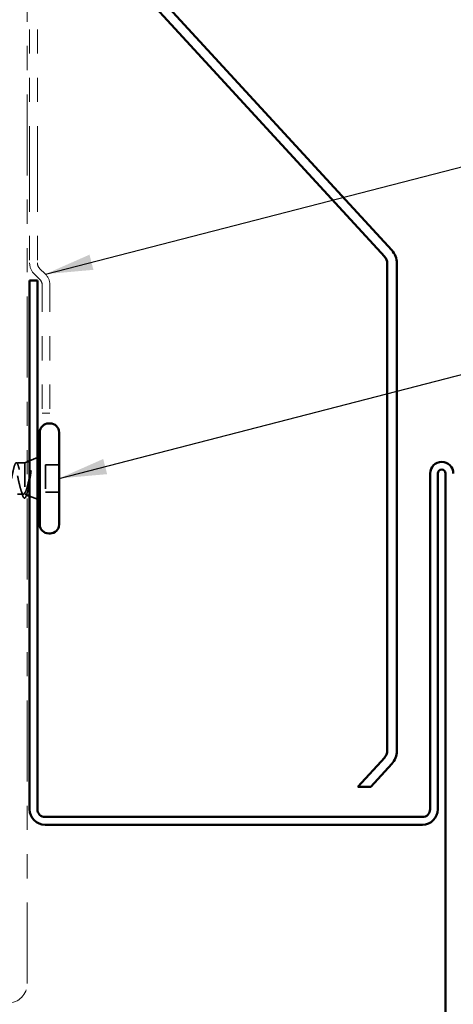
# Model space of a CAD drawing. Units: inches. Extents: x 0.6 to 33.4, y 0.6 to 21.4.
# Drawn here: x 11.4 to 13.2, y 4.3 to 8.4 of the extents above; entities that cross this region are included whole.
import ezdxf

# ---------------------------------------------------------------- set-up
doc = ezdxf.new("R2010")
doc.units = ezdxf.units.IN
doc.header["$LTSCALE"] = 2
doc.header["$MEASUREMENT"] = 0
doc.linetypes.add('DASHED', pattern=[0.2067, 0.1654, -0.0413])
doc.linetypes.add('DOUBLE_DASH_CHAIN', pattern=[1.2403, 0.6614, -0.0827, 0.1654, -0.0827, 0.1654, -0.0827])
for name, color, linetype, lineweight in [('Hidden (ANSI)', 7, 'DASHED', 35), ('Symbol (ANSI)', 7, 'Continuous', 25), ('Visible (ANSI)', 7, 'Continuous', 50)]:
    doc.layers.add(name, color=color, linetype=linetype, lineweight=lineweight)
doc.styles.add('Note Text (ANSI)', font='tahoma.ttf')
doc.dimstyles.new('Default (ANSI)$7', dxfattribs={"dimscale": 2, "dimtxt": 0.12, "dimasz": 0.098425, "dimexe": 0.125, "dimexo": 0.0625, "dimgap": 0.031496, "dimtad": 0, "dimtih": 1, "dimtoh": 1, "dimrnd": 1e-08, "dimzin": 4, "dimdsep": 46, "dimtxsty": 'Note Text (ANSI)', "dimcen": 0.09, "dimdle": 0.393701, "dimclrd": 256, "dimclre": 256, "dimclrt": 256, "dimadec": 0, "dimazin": 1, "dimtfac": 1, "dimtofl": 0, "dimtmove": 0, "dimatfit": 3, "dimfxl": 0, "dimtolj": 1, "dimtzin": 4, "dimlwd": -1, "dimlwe": -1, "dimarcsym": 0})

msp = doc.modelspace()

# ---------------------------------------------------------------- linework, layer by layer
at = {"layer": 'Hidden (ANSI)', "ltscale": 0.02847}
msp.add_line((11.37888, 6.56985), (11.34888, 6.56985), dxfattribs=at)
at = {"layer": 'Hidden (ANSI)', "ltscale": 0.010169}
msp.add_line((11.37888, 6.56985), (11.38888, 6.57388), dxfattribs=at)
at = {"layer": 'Hidden (ANSI)', "ltscale": 0.173517}
msp.add_line((11.37888, 6.56985), (11.37888, 6.4435), dxfattribs=at)
at = {"layer": 'Hidden (ANSI)', "ltscale": 0.032759}
for p, q in [((11.39888, 6.57791), (11.43088, 6.59081)), ((11.39888, 6.43178), (11.43088, 6.41888))]:
    msp.add_line(p, q, dxfattribs=at)
at = {"layer": 'Hidden (ANSI)', "ltscale": 0.107515}
msp.add_line((11.46488, 6.56135), (11.46488, 6.44835), dxfattribs=at)
at = {"layer": 'Hidden (ANSI)', "ltscale": 0.053232}
for p, q in [((11.52088, 6.56135), (11.46488, 6.56135)), ((11.52088, 6.44835), (11.46488, 6.44835))]:
    msp.add_line(p, q, dxfattribs=at)
at = {"layer": 'Hidden (ANSI)', "ltscale": 0.023045}
msp.add_line((11.37319, 6.43985), (11.34888, 6.43985), dxfattribs=at)
at = {"layer": 'Hidden (ANSI)', "ltscale": 0.006265}
msp.add_line((11.38269, 6.43831), (11.38888, 6.43581), dxfattribs=at)
at = {"layer": 'Hidden (ANSI)', "ltscale": 0.275683}
msp.add_open_spline([(11.32438, 6.50485), (11.32604, 6.51346), (11.32767, 6.522), (11.33097, 6.5379), (11.33261, 6.54511), (11.33591, 6.5572), (11.33755, 6.56197), (11.34085, 6.56838), (11.34249, 6.56997), (11.34579, 6.56971), (11.34743, 6.56786), (11.35073, 6.56096), (11.35237, 6.55598), (11.35567, 6.54351), (11.3573, 6.53616), (11.36061, 6.52006), (11.36224, 6.51148), (11.36555, 6.49425), (11.36718, 6.48578), (11.37048, 6.47008), (11.37212, 6.46303), (11.37462, 6.45414), (11.37548, 6.45146), (11.37718, 6.44687), (11.37803, 6.44497), (11.37888, 6.4435)], degree=3, knots=[0, 0, 0, 0, 0.06687142, 0.06687142, 0.13374283, 0.13374283, 0.20061425, 0.20061425, 0.26748567, 0.26748567, 0.33435708, 0.33435708, 0.4012285, 0.4012285, 0.46809992, 0.46809992, 0.53497133, 0.53497133, 0.60184275, 0.60184275, 0.66871417, 0.66871417, 0.70324308, 0.70324308, 0.737772, 0.737772, 0.737772, 0.737772], dxfattribs=at)
at = {"layer": 'Hidden (ANSI)', "ltscale": 0.135926}
msp.add_open_spline([(11.37888, 6.44518), (11.37702, 6.44174), (11.37518, 6.43993), (11.37146, 6.43977), (11.36962, 6.44141), (11.3659, 6.44797), (11.36406, 6.45282), (11.36034, 6.46509), (11.3585, 6.47238), (11.35478, 6.48843), (11.35293, 6.49702), (11.35034, 6.50908), (11.34961, 6.51248), (11.34888, 6.51582)], degree=3, knots=[0, 0, 0, 0, 0.06748173, 0.06748173, 0.13496346, 0.13496346, 0.20244519, 0.20244519, 0.26992692, 0.26992692, 0.33740864, 0.33740864, 0.3639754, 0.3639754, 0.3639754, 0.3639754], dxfattribs=at)
at = {"layer": 'Hidden (ANSI)', "ltscale": 0.105794}
msp.add_open_spline([(11.403, 6.53288), (11.40097, 6.52357), (11.39893, 6.51378), (11.39482, 6.49471), (11.39278, 6.4856), (11.38874, 6.46964), (11.38679, 6.46282), (11.38284, 6.45187), (11.38089, 6.44776), (11.37888, 6.44518)], degree=3, knots=[0, 0, 0, 0, 0.07588897, 0.07588897, 0.1494652, 0.1494652, 0.21768686, 0.21768686, 0.28372234, 0.28372234, 0.28372234, 0.28372234], dxfattribs=at)
at = {"layer": 'Hidden (ANSI)', "ltscale": 0.148606}
msp.add_open_spline([(11.37888, 6.4435), (11.38039, 6.44006), (11.38186, 6.43826), (11.38482, 6.43806), (11.38629, 6.43974), (11.38926, 6.4465), (11.39073, 6.45158), (11.39369, 6.46458), (11.39516, 6.47243), (11.39781, 6.4881), (11.39898, 6.49556), (11.40134, 6.51091), (11.40251, 6.51871), (11.40368, 6.52629)], degree=3, knots=[0, 0, 0, 0, 0.06713685, 0.06713685, 0.13596331, 0.13596331, 0.20647998, 0.20647998, 0.27868739, 0.27868739, 0.33737749, 0.33737749, 0.39716778, 0.39716778, 0.39716778, 0.39716778], dxfattribs=at)
at = {"layer": 'Hidden (ANSI)', "ltscale": 0.014703}
msp.add_open_spline([(11.40368, 6.52629), (11.40399, 6.5283), (11.40425, 6.53035), (11.40458, 6.53404), (11.40462, 6.53539), (11.40452, 6.53629), (11.40449, 6.53649), (11.40442, 6.53665), (11.40441, 6.53668), (11.40437, 6.53671), (11.40436, 6.53672), (11.40433, 6.53674), (11.40432, 6.53674), (11.40429, 6.53674), (11.40428, 6.53674), (11.40425, 6.53672), (11.40424, 6.53672), (11.4042, 6.53668), (11.40418, 6.53666), (11.4041, 6.53657), (11.40405, 6.53648), (11.40384, 6.53604), (11.40367, 6.53551), (11.40335, 6.53441), (11.40316, 6.53362), (11.403, 6.53288)], degree=3, knots=[0, 0, 0, 0, 0.015878436, 0.015878436, 0.030496322, 0.030496322, 0.033768739, 0.033768739, 0.034516096, 0.034516096, 0.034934038, 0.034934038, 0.035218632, 0.035218632, 0.035484827, 0.035484827, 0.035833283, 0.035833283, 0.03649102, 0.03649102, 0.038229075, 0.038229075, 0.045138635, 0.045138635, 0.057165667, 0.057165667, 0.057165667, 0.057165667], dxfattribs=at)
at = {"layer": 'Hidden (ANSI)', "ltscale": 0.018879}
msp.add_open_spline([(11.36946, 6.43628), (11.36752, 6.44256), (11.36554, 6.4488), (11.36348, 6.45494)], degree=3, dxfattribs=at)
at = {"layer": 'Hidden (ANSI)', "ltscale": 0.088703}
msp.add_open_spline([(11.38637, 6.43765), (11.38489, 6.43274), (11.38341, 6.42902), (11.38029, 6.42424), (11.37818, 6.42302), (11.37461, 6.42467), (11.37335, 6.4265), (11.3712, 6.43108), (11.37033, 6.43347), (11.36946, 6.43628)], degree=3, knots=[0, 0, 0, 0, 0.06778169, 0.06778169, 0.13659621, 0.13659621, 0.19471937, 0.19471937, 0.23594903, 0.23594903, 0.23594903, 0.23594903], dxfattribs=at)
at = {"layer": 'Hidden (ANSI)', "ltscale": 0.010335}
msp.add_open_spline([(11.38956, 6.44801), (11.38848, 6.44458), (11.38742, 6.44112), (11.38637, 6.43765)], degree=3, dxfattribs=at)
at = {"layer": 'Visible (ANSI)', "color": 30, "linetype": 'DOUBLE_DASH_CHAIN', "lineweight": 18, "ltscale": 0.253448, "true_color": 0xff8000}
msp.add_line((11.38888, 4.41635), (11.38888, 19.50523), dxfattribs=at)
at = {"layer": 'Visible (ANSI)', "color": 30, "linetype": 'DOUBLE_DASH_CHAIN', "lineweight": 18, "ltscale": 0.267416, "true_color": 0xff8000}
for p, q in [((11.39888, 11.37612), (11.39888, 7.396)), ((11.43088, 11.37612), (11.43088, 7.396))]:
    msp.add_line(p, q, dxfattribs=at)
at = {"layer": 'Visible (ANSI)', "color": 5, "true_color": 0x0000ff}
for p, q in [((12.89726, 7.44861), (11.49145, 8.97666)), ((12.86782, 7.42153), (11.46201, 8.94958)), ((12.87838, 5.37875), (12.87838, 7.39444)), ((12.91838, 5.37875), (12.91838, 7.39444)), ((12.75621, 5.23035), (12.86782, 5.35166)), ((12.81056, 5.23035), (12.89726, 5.32458)), ((12.75621, 5.23035), (12.81056, 5.23035))]:
    msp.add_line(p, q, dxfattribs=at)
at = {"layer": 'Visible (ANSI)', "color": 30, "linetype": 'DOUBLE_DASH_CHAIN', "lineweight": 18, "ltscale": 0.00526, "true_color": 0xff8000}
for p, q in [((11.44026, 7.37337), (11.46414, 7.34949)), ((11.41763, 7.35074), (11.44151, 7.32686))]:
    msp.add_line(p, q, dxfattribs=at)
at = {"layer": 'Visible (ANSI)', "color": 1, "true_color": 0xff0000}
for p, q in [((11.39888, 7.32335), (11.39888, 5.13735)), ((11.43088, 7.32335), (11.39888, 7.32335)), ((11.43088, 7.32335), (11.43088, 5.13735)), ((13.05588, 5.13735), (13.05588, 6.52535)), ((13.08788, 5.13735), (13.08788, 6.52535)), ((13.11988, 6.52535), (13.11988, 2.63735)), ((11.46288, 5.10535), (13.02388, 5.10535)), ((11.46288, 5.07335), (13.02388, 5.07335))]:
    msp.add_line(p, q, dxfattribs=at)
at = {"layer": 'Visible (ANSI)', "color": 30, "linetype": 'DOUBLE_DASH_CHAIN', "lineweight": 18, "ltscale": 0.084036, "true_color": 0xff8000}
for p, q in [((11.45088, 7.30423), (11.45088, 6.77412)), ((11.48288, 7.30423), (11.48288, 6.77412))]:
    msp.add_line(p, q, dxfattribs=at)
at = {"layer": 'Visible (ANSI)', "color": 30, "linetype": 'DOUBLE_DASH_CHAIN', "lineweight": 18, "ltscale": 0.004979, "true_color": 0xff8000}
msp.add_line((11.48288, 6.77412), (11.45088, 6.77412), dxfattribs=at)
at = {"layer": 'Visible (ANSI)'}
for p, q in [((11.48388, 6.73235), (11.47788, 6.73235)), ((11.44088, 6.69535), (11.44088, 6.31435)), ((11.52088, 6.69535), (11.52088, 6.31435)), ((11.43088, 6.59081), (11.44088, 6.59485)), ((11.38888, 6.57388), (11.39888, 6.57791)), ((11.38888, 6.43581), (11.39888, 6.43178)), ((11.43088, 6.41888), (11.44088, 6.41485)), ((11.48388, 6.27735), (11.47788, 6.27735))]:
    msp.add_line(p, q, dxfattribs=at)
at = {"layer": 'Visible (ANSI)', "color": 5, "true_color": 0x0000ff}
for centre, radius, start, end in [((12.83838, 7.39444), 0.04, 0, 42.61406), ((12.83838, 7.39444), 0.08, 0, 42.61406), ((12.83838, 5.37875), 0.04, 317.38594, 0), ((12.83838, 5.37875), 0.08, 317.38594, 0)]:
    msp.add_arc(centre, radius, start, end, dxfattribs=at)
at = {"layer": 'Visible (ANSI)', "color": 30, "linetype": 'DOUBLE_DASH_CHAIN', "lineweight": 18, "ltscale": 0.007878, "true_color": 0xff8000}
for centre, start, end in [((11.46288, 7.396), 180, 225), ((11.41888, 7.30423), 0, 45)]:
    msp.add_arc(centre, 0.064, start, end, dxfattribs=at)
at = {"layer": 'Visible (ANSI)', "color": 30, "linetype": 'DOUBLE_DASH_CHAIN', "lineweight": 18, "ltscale": 0.003889, "true_color": 0xff8000}
for centre, start, end in [((11.46288, 7.396), 180, 225), ((11.41888, 7.30423), 0, 45)]:
    msp.add_arc(centre, 0.032, start, end, dxfattribs=at)
at = {"layer": 'Visible (ANSI)'}
for centre, start, end in [((11.47788, 6.69535), 90, 180), ((11.48388, 6.69535), 0, 90), ((11.47788, 6.31435), 180, 270), ((11.48388, 6.31435), 270, 0)]:
    msp.add_arc(centre, 0.037, start, end, dxfattribs=at)
at = {"layer": 'Visible (ANSI)', "color": 1, "true_color": 0xff0000}
for centre, radius, start, end in [((13.10388, 6.52535), 0.048, 0, 180), ((13.10388, 6.52535), 0.016, 0, 180), ((11.46288, 5.13735), 0.064, 180, 270), ((11.46288, 5.13735), 0.032, 180, 270), ((13.02388, 5.13735), 0.032, 270, 0), ((13.02388, 5.13735), 0.064, 270, 0)]:
    msp.add_arc(centre, radius, start, end, dxfattribs=at)
at = {"layer": 'Visible (ANSI)', "color": 30, "linetype": 'DOUBLE_DASH_CHAIN', "lineweight": 18, "ltscale": 0.019844, "true_color": 0xff8000}
msp.add_arc((11.30888, 4.41635), 0.08, 270, 0, dxfattribs=at)

# ---------------------------------------------------------------- leaders
at = {"layer": 'Symbol (ANSI)', "annotation_type": 0, "has_hookline": 1, "hookline_direction": 0}
for points, text_width in [([(11.46414, 7.34949), (15.07421, 8.28094)], 6.03546), ([(11.52088, 6.50485), (15.05347, 7.41553)], 4.05985)]:
    msp.add_leader(points, dimstyle='Default (ANSI)$7', override={"dimtad": 0}, dxfattribs=dict(at, text_width=text_width))

doc.saveas('drawing.dxf')
